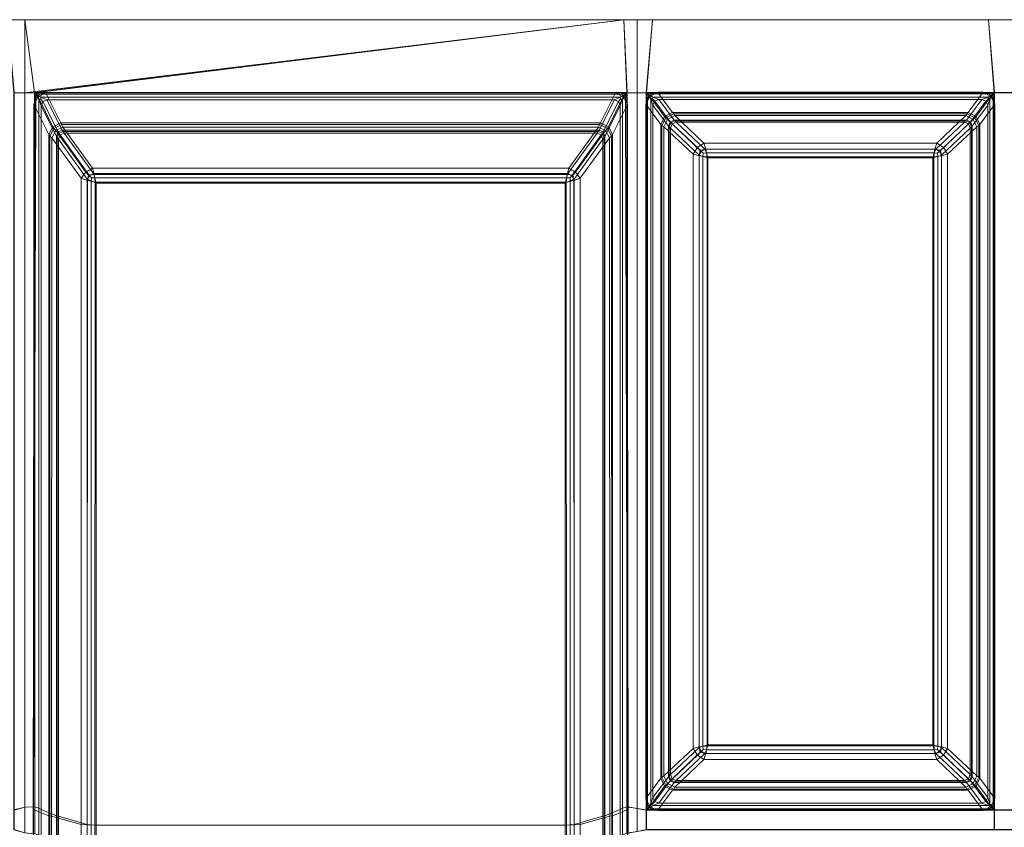
# Model space of a CAD drawing. Extents: x 0 to 940, y -490 to 0.
# Drawn here: x 469 to 718, y -204 to 0 of the extents above; entities that cross this region are included whole.
import ezdxf

# ---------------------------------------------------------------- set-up
doc = ezdxf.new("R2010")
doc.units = 0
doc.header["$LTSCALE"] = 500
doc.header["$MEASUREMENT"] = 0
doc.layers.add('CLASSICO', color=7, linetype='Continuous')

msp = doc.modelspace()

# ---------------------------------------------------------------- linework, layer by layer
at = {"layer": 'CLASSICO', "lineweight": 15}
for points in [[(467.21, -18.54, 2.11), (470.01, -18.53, 2.11), (470.01, -0.04, 2.11), (465.75, -0.04, 2.11)], [(467.3, -18.45, 0.12), (465.75, -0.04, 0.11), (470.01, -0.04, 0.11), (470.01, -18.53, 0.11)], [(465.75, -0.04, 2.11), (470.01, -0.04, 2.11), (470.01, -0.04, 0.11), (465.75, -0.04, 0.11)], [(470.01, -18.53, 2.11), (621.54, -0.04, 2.11), (470.01, -0.04, 2.11), (470.01, -18.53, 2.11)], [(472.51, -18.53, 2.11), (621.54, -0.04, 2.11), (470.01, -18.53, 2.11), (472.51, -18.53, 2.11)], [(470.01, -0.04, 0.11), (472.42, -18.43, 0.12), (470.01, -18.53, 0.11), (470.01, -0.04, 0.11)], [(621.54, -0.04, 0.11), (472.42, -18.43, 0.12), (470.01, -0.04, 0.11), (621.54, -0.04, 0.11)], [(470.01, -0.04, 2.11), (621.54, -0.04, 2.11), (621.54, -0.04, 0.11), (470.01, -0.04, 0.11)], [(472.42, -18.43, 0.12), (621.54, -0.04, 0.11), (622.37, -18.44, 0.12), (472.42, -18.43, 0.12)], [(621.54, -0.04, 2.11), (472.51, -18.53, 2.11), (622.27, -18.53, 2.11), (621.54, -0.04, 2.11)], [(622.27, -18.53, 2.11), (624.91, -18.53, 2.11), (624.91, -0.04, 2.11), (621.54, -0.04, 2.11)], [(622.37, -18.44, 0.12), (621.54, -0.04, 0.11), (624.91, -0.04, 0.11), (624.91, -18.53, 0.11)], [(621.54, -0.04, 2.11), (624.91, -0.04, 2.11), (624.91, -0.04, 0.11), (621.54, -0.04, 0.11)], [(624.91, -18.53, 2.11), (627.3, -18.53, 2.11), (628.76, -0.04, 2.11), (624.91, -0.04, 2.11)], [(624.91, -18.53, 0.11), (624.91, -0.04, 0.11), (628.76, -0.04, 0.11), (627.2, -18.44, 0.12)], [(624.91, -0.04, 2.11), (628.76, -0.04, 2.11), (628.76, -0.04, 0.11), (624.91, -0.04, 0.11)], [(715.31, -18.45, 0.12), (627.2, -18.44, 0.12), (628.76, -0.04, 0.11), (713.76, -0.04, 0.11)], [(715.22, -18.54, 2.11), (713.76, -0.04, 2.11), (628.76, -0.04, 2.11), (627.3, -18.53, 2.11)], [(628.76, -0.04, 2.11), (713.76, -0.04, 2.11), (713.76, -0.04, 0.11), (628.76, -0.04, 0.11)], [(713.76, -0.04, 2.11), (715.22, -18.54, 2.11), (720.38, -18.54, 2.11), (721.84, -0.04, 2.11)], [(713.76, -0.04, 0.11), (721.84, -0.04, 0.11), (720.28, -18.45, 0.12), (715.31, -18.45, 0.12)], [(713.76, -0.04, 2.11), (721.84, -0.04, 2.11), (721.84, -0.04, 0.11), (713.76, -0.04, 0.11)], [(470.01, -18.53, 2.11), (467.21, -18.54, 2.11), (467.21, -199.98, 2.11), (470.01, -199.25, 2.11)], [(470.01, -18.53, 0.11), (470.01, -199.25, 0.11), (467.3, -200.07, 0.12), (467.3, -18.45, 0.12)], [(472.42, -18.43, 0.12), (472.13, -199.22, 0.15), (470.01, -199.25, 0.11), (470.01, -18.53, 0.11)], [(472.51, -18.53, 2.11), (470.01, -18.53, 2.11), (470.01, -199.25, 2.11), (472.51, -199.22, 2.11)], [(472.42, -18.43, 0.12), (472.76, -19.91, -0.12), (472.25, -199.55, 0.2), (472.13, -199.22, 0.15)], [(472.76, -19.91, -0.12), (472.3, -21.5, -0.1), (472.22, -199.88, 0.06), (472.25, -199.55, 0.2)], [(472.3, -21.5, -0.1), (472.76, -19.91, -0.12), (473.23, -19.32, -0.08), (473.37, -19.57, -0.49)], [(477.1, -27.12, -34.51), (476.12, -29.12, -34.33), (472.3, -21.5, -0.1), (473.37, -19.57, -0.49)], [(472.42, -18.43, 0.12), (473.81, -18.86, -0.13), (473.23, -19.32, -0.08), (472.76, -19.91, -0.12)], [(473.81, -18.86, -0.13), (472.42, -18.43, 0.12), (622.37, -18.44, 0.12), (620.96, -18.86, -0.13)], [(472.51, -18.53, 2.11), (473.59, -20.17, 1.68), (474.04, -20.13, 1.56), (474.06, -19.65, 1.69)], [(474.06, -19.65, 1.69), (620.71, -19.65, 1.69), (622.27, -18.53, 2.11), (472.51, -18.53, 2.11)], [(472.51, -18.53, 2.11), (472.51, -199.22, 2.11), (473.59, -199.55, 1.68), (473.59, -20.17, 1.68)], [(475.3, -18.54, -0.22), (473.37, -19.57, -0.49), (473.23, -19.32, -0.08), (473.81, -18.86, -0.13)], [(479.11, -26.15, -34.5), (477.1, -27.12, -34.51), (473.37, -19.57, -0.49), (475.3, -18.54, -0.22)], [(475.3, -18.54, -0.22), (473.81, -18.86, -0.13), (620.96, -18.86, -0.13), (619.46, -18.54, -0.22)], [(475.6, -20.31, 0.68), (474.06, -19.65, 1.69), (474.04, -20.13, 1.56), (474.57, -20.77, 0.56)], [(475.6, -20.31, 0.68), (619.16, -20.31, 0.68), (620.71, -19.65, 1.69), (474.06, -19.65, 1.69)], [(619.46, -18.54, -0.22), (615.66, -26.15, -34.5), (479.11, -26.15, -34.5), (475.3, -18.54, -0.22)], [(619.46, -18.54, -0.22), (621.39, -19.57, -0.49), (617.66, -27.12, -34.51), (615.66, -26.15, -34.5)], [(621.39, -19.57, -0.49), (622.46, -21.5, -0.1), (618.65, -29.12, -34.33), (617.66, -27.12, -34.51)], [(619.16, -20.31, 0.68), (620.19, -20.77, 0.56), (620.72, -20.13, 1.56), (620.71, -19.65, 1.69)], [(619.46, -18.54, -0.22), (620.96, -18.86, -0.13), (621.53, -19.32, -0.08), (621.39, -19.57, -0.49)], [(622.27, -18.53, 2.11), (620.71, -19.65, 1.69), (620.72, -20.13, 1.56), (621.17, -20.17, 1.68)], [(622.37, -18.44, 0.12), (622, -19.91, -0.12), (621.53, -19.32, -0.08), (620.96, -18.86, -0.13)], [(621.17, -20.17, 1.68), (621.17, -199.55, 1.68), (622.28, -199.23, 2.11), (622.27, -18.53, 2.11)], [(622.46, -21.5, -0.1), (621.39, -19.57, -0.49), (621.53, -19.32, -0.08), (622, -19.91, -0.12)], [(622, -19.91, -0.12), (622.37, -18.44, 0.12), (622.65, -199.23, 0.15), (622.5, -199.55, 0.19)], [(622.46, -21.5, -0.1), (622, -19.91, -0.12), (622.5, -199.55, 0.19), (622.54, -199.88, 0.06)], [(624.91, -18.53, 2.11), (622.27, -18.53, 2.11), (622.28, -199.23, 2.11), (624.91, -199.61, 2.11)], [(624.91, -18.53, 0.11), (624.91, -199.61, 0.11), (622.65, -199.23, 0.15), (622.37, -18.44, 0.12)], [(627.2, -18.44, 0.12), (627.2, -200.07, 0.12), (624.91, -199.61, 0.11), (624.91, -18.53, 0.11)], [(627.3, -18.53, 2.11), (624.91, -18.53, 2.11), (624.91, -199.61, 2.11), (627.3, -199.98, 2.11)], [(627.09, -21.39, -0.08), (627.54, -19.86, -0.11), (628, -19.27, -0.06), (628.14, -19.44, -0.43)], [(631.87, -24.53, -34.39), (630.9, -26.55, -34.29), (627.09, -21.39, -0.08), (628.14, -19.44, -0.43)], [(627.54, -19.86, -0.11), (627.09, -21.39, -0.08), (627.09, -197.13, -0.08), (627.54, -198.66, -0.11)], [(627.2, -18.44, 0.12), (628.58, -18.82, -0.12), (628, -19.27, -0.06), (627.54, -19.86, -0.11)], [(628.58, -18.82, -0.12), (627.2, -18.44, 0.12), (715.31, -18.45, 0.12), (713.93, -18.82, -0.12)], [(627.2, -18.44, 0.12), (627.54, -19.86, -0.11), (627.54, -198.66, -0.11), (627.2, -200.07, 0.12)], [(627.3, -18.53, 2.11), (628.38, -20.12, 1.68), (628.83, -20.1, 1.56), (628.84, -19.64, 1.69)], [(628.84, -19.64, 1.69), (713.67, -19.64, 1.69), (715.22, -18.54, 2.11), (627.3, -18.53, 2.11)], [(627.3, -18.53, 2.11), (627.3, -199.98, 2.11), (628.38, -198.4, 1.68), (628.38, -20.12, 1.68)], [(630.09, -18.41, -0.13), (628.14, -19.44, -0.43), (628, -19.27, -0.06), (628.58, -18.82, -0.12)], [(633.89, -23.55, -34.33), (631.87, -24.53, -34.39), (628.14, -19.44, -0.43), (630.09, -18.41, -0.13)], [(630.09, -18.41, -0.13), (628.58, -18.82, -0.12), (713.93, -18.82, -0.12), (712.43, -18.41, -0.13)], [(630.39, -20.22, 0.66), (628.84, -19.64, 1.69), (628.83, -20.1, 1.56), (629.36, -20.67, 0.57)], [(630.39, -20.22, 0.66), (712.13, -20.22, 0.66), (713.67, -19.64, 1.69), (628.84, -19.64, 1.69)], [(712.43, -18.41, -0.13), (708.63, -23.55, -34.33), (633.89, -23.55, -34.33), (630.09, -18.41, -0.13)], [(712.43, -18.41, -0.13), (714.38, -19.44, -0.43), (710.65, -24.53, -34.39), (708.63, -23.55, -34.33)], [(714.38, -19.44, -0.43), (715.43, -21.39, -0.08), (711.62, -26.55, -34.29), (710.65, -24.53, -34.39)], [(712.13, -20.22, 0.66), (713.16, -20.67, 0.57), (713.69, -20.1, 1.56), (713.67, -19.64, 1.69)], [(712.43, -18.41, -0.13), (713.93, -18.82, -0.12), (714.52, -19.27, -0.06), (714.38, -19.44, -0.43)], [(715.22, -18.54, 2.11), (713.67, -19.64, 1.69), (713.69, -20.1, 1.56), (714.14, -20.12, 1.68)], [(715.31, -18.45, 0.12), (714.97, -19.86, -0.11), (714.52, -19.27, -0.06), (713.93, -18.82, -0.12)], [(714.14, -20.12, 1.68), (714.14, -198.4, 1.68), (715.22, -199.98, 2.11), (715.22, -18.54, 2.11)], [(715.43, -21.39, -0.08), (714.38, -19.44, -0.43), (714.52, -19.27, -0.06), (714.97, -19.86, -0.11)], [(714.97, -19.86, -0.11), (715.31, -18.45, 0.12), (715.31, -200.07, 0.12), (714.97, -198.66, -0.11)], [(715.43, -21.39, -0.08), (714.97, -19.86, -0.11), (714.97, -198.66, -0.11), (715.43, -197.13, -0.08)], [(715.22, -18.54, 2.11), (715.22, -199.98, 2.11), (720.38, -199.98, 2.11), (720.38, -18.54, 2.11)], [(715.31, -18.45, 0.12), (720.28, -18.45, 0.12), (720.28, -200.07, 0.12), (715.31, -200.07, 0.12)], [(472.3, -21.5, -0.1), (476.12, -29.12, -34.33), (476.05, -201.44, -34.21), (472.22, -199.88, 0.06)], [(474.13, -21.81, 0.65), (474.57, -20.77, 0.56), (474.04, -20.13, 1.56), (473.59, -20.17, 1.68)], [(473.59, -20.17, 1.68), (473.59, -199.55, 1.68), (474.13, -199.88, 0.65), (474.13, -21.81, 0.65)], [(478.46, -28.45, -33.88), (474.57, -20.77, 0.56), (474.13, -21.81, 0.65), (478.03, -29.51, -33.88)], [(474.13, -21.81, 0.65), (474.13, -199.88, 0.65), (478.03, -201.44, -33.88), (478.03, -29.51, -33.88)], [(479.5, -28.02, -33.88), (475.6, -20.31, 0.68), (474.57, -20.77, 0.56), (478.46, -28.45, -33.88)], [(619.16, -20.31, 0.68), (475.6, -20.31, 0.68), (479.5, -28.02, -33.88), (615.27, -28.02, -33.88)], [(619.16, -20.31, 0.68), (615.27, -28.02, -33.88), (616.3, -28.45, -33.88), (620.19, -20.77, 0.56)], [(620.19, -20.77, 0.56), (616.3, -28.45, -33.88), (616.74, -29.51, -33.88), (620.63, -21.81, 0.65)], [(620.63, -199.88, 0.65), (620.63, -21.81, 0.65), (616.74, -29.51, -33.88), (616.74, -201.44, -33.88)], [(622.54, -199.88, 0.06), (618.71, -201.44, -34.21), (618.65, -29.12, -34.33), (622.46, -21.5, -0.1)], [(620.63, -21.81, 0.65), (621.17, -20.17, 1.68), (620.72, -20.13, 1.56), (620.19, -20.77, 0.56)], [(620.63, -21.81, 0.65), (620.63, -199.88, 0.65), (621.17, -199.55, 1.68), (621.17, -20.17, 1.68)], [(627.09, -21.39, -0.08), (630.9, -26.55, -34.29), (630.9, -191.98, -34.29), (627.09, -197.13, -0.08)], [(628.92, -21.7, 0.65), (629.36, -20.67, 0.57), (628.83, -20.1, 1.56), (628.38, -20.12, 1.68)], [(628.38, -20.12, 1.68), (628.38, -198.4, 1.68), (628.92, -196.82, 0.65), (628.92, -21.7, 0.65)], [(633.24, -25.89, -33.87), (629.36, -20.67, 0.57), (628.92, -21.7, 0.65), (632.81, -26.94, -33.87)], [(628.92, -21.7, 0.65), (628.92, -196.82, 0.65), (632.81, -191.59, -33.87), (632.81, -26.94, -33.87)], [(634.28, -25.46, -33.87), (630.39, -20.22, 0.66), (629.36, -20.67, 0.57), (633.24, -25.89, -33.87)], [(712.13, -20.22, 0.66), (630.39, -20.22, 0.66), (634.28, -25.46, -33.87), (708.24, -25.46, -33.87)], [(712.13, -20.22, 0.66), (708.24, -25.46, -33.87), (709.27, -25.89, -33.87), (713.16, -20.67, 0.57)], [(713.16, -20.67, 0.57), (709.27, -25.89, -33.87), (709.7, -26.94, -33.87), (713.6, -21.7, 0.65)], [(713.6, -196.82, 0.65), (713.6, -21.7, 0.65), (709.7, -26.94, -33.87), (709.7, -191.59, -33.87)], [(715.43, -197.13, -0.08), (711.62, -191.98, -34.29), (711.62, -26.55, -34.29), (715.43, -21.39, -0.08)], [(713.6, -21.7, 0.65), (714.14, -20.12, 1.68), (713.69, -20.1, 1.56), (713.16, -20.67, 0.57)], [(713.6, -21.7, 0.65), (713.6, -196.82, 0.65), (714.14, -198.4, 1.68), (714.14, -20.12, 1.68)], [(631.17, -26.83, -35.42), (630.9, -26.55, -34.29), (631.87, -24.53, -34.39), (632.17, -24.83, -35.54)], [(631.66, -27.14, -36.48), (631.17, -26.83, -35.42), (632.17, -24.83, -35.54), (632.6, -25.27, -36.59)], [(632.17, -24.83, -35.54), (631.87, -24.53, -34.39), (633.89, -23.55, -34.33), (634.18, -23.84, -35.43)], [(632.6, -25.27, -36.59), (632.17, -24.83, -35.54), (634.18, -23.84, -35.43), (634.47, -24.3, -36.47)], [(632.6, -25.27, -36.59), (634.47, -24.3, -36.47), (641.82, -31.27, -48.87), (640.14, -32.37, -49.25)], [(634.18, -23.84, -35.43), (633.89, -23.55, -34.33), (708.63, -23.55, -34.33), (708.34, -23.84, -35.43)], [(634.47, -24.3, -36.47), (634.18, -23.84, -35.43), (708.34, -23.84, -35.43), (708.04, -24.3, -36.47)], [(708.04, -24.3, -36.47), (700.69, -31.27, -48.87), (641.82, -31.27, -48.87), (634.47, -24.3, -36.47)], [(702.38, -32.37, -49.25), (700.69, -31.27, -48.87), (708.04, -24.3, -36.47), (709.91, -25.27, -36.59)], [(708.04, -24.3, -36.47), (708.34, -23.84, -35.43), (710.35, -24.83, -35.54), (709.91, -25.27, -36.59)], [(708.34, -23.84, -35.43), (708.63, -23.55, -34.33), (710.65, -24.53, -34.39), (710.35, -24.83, -35.54)], [(709.91, -25.27, -36.59), (710.35, -24.83, -35.54), (711.34, -26.83, -35.42), (710.86, -27.14, -36.48)], [(710.35, -24.83, -35.54), (710.65, -24.53, -34.39), (711.62, -26.55, -34.29), (711.34, -26.83, -35.42)], [(476.38, -29.52, -35.42), (476.12, -29.12, -34.33), (477.1, -27.12, -34.51), (477.38, -27.54, -35.64)], [(477.38, -27.54, -35.64), (477.1, -27.12, -34.51), (479.11, -26.15, -34.5), (479.38, -26.57, -35.61)], [(477.83, -28.1, -36.65), (477.38, -27.54, -35.64), (479.38, -26.57, -35.61), (479.67, -27.2, -36.62)], [(477.83, -28.1, -36.65), (479.67, -27.2, -36.62), (487.15, -37.61, -49.24), (485.46, -38.64, -49.45)], [(479.38, -26.57, -35.61), (479.11, -26.15, -34.5), (615.66, -26.15, -34.5), (615.39, -26.57, -35.61)], [(479.67, -27.2, -36.62), (479.38, -26.57, -35.61), (615.39, -26.57, -35.61), (615.1, -27.2, -36.62)], [(615.1, -27.2, -36.62), (607.61, -37.61, -49.24), (487.15, -37.61, -49.24), (479.67, -27.2, -36.62)], [(615.1, -27.2, -36.62), (616.94, -28.1, -36.65), (609.3, -38.64, -49.45), (607.61, -37.61, -49.24)], [(615.1, -27.2, -36.62), (615.39, -26.57, -35.61), (617.38, -27.54, -35.64), (616.94, -28.1, -36.65)], [(615.39, -26.57, -35.61), (615.66, -26.15, -34.5), (617.66, -27.12, -34.51), (617.38, -27.54, -35.64)], [(617.38, -27.54, -35.64), (617.66, -27.12, -34.51), (618.65, -29.12, -34.33), (618.39, -29.52, -35.42)], [(631.17, -191.69, -35.42), (630.9, -191.98, -34.29), (630.9, -26.55, -34.29), (631.17, -26.83, -35.42)], [(631.66, -191.38, -36.48), (631.17, -191.69, -35.42), (631.17, -26.83, -35.42), (631.66, -27.14, -36.48)], [(631.66, -27.14, -36.48), (632.6, -25.27, -36.59), (640.14, -32.37, -49.25), (639.07, -34.08, -48.92)], [(631.66, -27.14, -36.48), (639.07, -34.08, -48.92), (639.07, -184.44, -48.92), (631.66, -191.38, -36.48)], [(633, -27.19, -34.7), (633.45, -26.11, -34.7), (633.24, -25.89, -33.87), (632.81, -26.94, -33.87)], [(633, -191.33, -34.7), (633, -27.19, -34.7), (632.81, -26.94, -33.87), (632.81, -191.59, -33.87)], [(633.34, -27.48, -35.46), (633.77, -26.43, -35.46), (633.45, -26.11, -34.7), (633, -27.19, -34.7)], [(633.34, -191.05, -35.46), (633.34, -27.48, -35.46), (633, -27.19, -34.7), (633, -191.33, -34.7)], [(633.45, -26.11, -34.7), (634.53, -25.67, -34.7), (634.28, -25.46, -33.87), (633.24, -25.89, -33.87)], [(633.34, -27.48, -35.46), (640.6, -34.31, -47.65), (641.15, -33.38, -47.85), (633.77, -26.43, -35.46)], [(633.77, -26.43, -35.46), (634.81, -26, -35.46), (634.53, -25.67, -34.7), (633.45, -26.11, -34.7)], [(633.77, -26.43, -35.46), (641.15, -33.38, -47.85), (642.06, -32.82, -47.63), (634.81, -26, -35.46)], [(634.53, -25.67, -34.7), (707.98, -25.67, -34.7), (708.24, -25.46, -33.87), (634.28, -25.46, -33.87)], [(634.81, -26, -35.46), (707.7, -26, -35.46), (707.98, -25.67, -34.7), (634.53, -25.67, -34.7)], [(707.7, -26, -35.46), (634.81, -26, -35.46), (642.06, -32.82, -47.63), (700.46, -32.82, -47.63)], [(701.37, -33.38, -47.85), (708.74, -26.43, -35.46), (707.7, -26, -35.46), (700.46, -32.82, -47.63)], [(701.92, -34.31, -47.65), (709.17, -27.48, -35.46), (708.74, -26.43, -35.46), (701.37, -33.38, -47.85)], [(703.45, -34.08, -48.92), (702.38, -32.37, -49.25), (709.91, -25.27, -36.59), (710.86, -27.14, -36.48)], [(710.86, -191.38, -36.48), (703.45, -184.44, -48.92), (703.45, -34.08, -48.92), (710.86, -27.14, -36.48)], [(707.7, -26, -35.46), (708.74, -26.43, -35.46), (709.06, -26.11, -34.7), (707.98, -25.67, -34.7)], [(707.98, -25.67, -34.7), (709.06, -26.11, -34.7), (709.27, -25.89, -33.87), (708.24, -25.46, -33.87)], [(708.74, -26.43, -35.46), (709.17, -27.48, -35.46), (709.51, -27.19, -34.7), (709.06, -26.11, -34.7)], [(709.06, -26.11, -34.7), (709.51, -27.19, -34.7), (709.7, -26.94, -33.87), (709.27, -25.89, -33.87)], [(709.17, -27.48, -35.46), (709.17, -191.05, -35.46), (709.51, -191.33, -34.7), (709.51, -27.19, -34.7)], [(709.51, -27.19, -34.7), (709.51, -191.33, -34.7), (709.7, -191.59, -33.87), (709.7, -26.94, -33.87)], [(710.86, -27.14, -36.48), (711.34, -26.83, -35.42), (711.34, -191.69, -35.42), (710.86, -191.38, -36.48)], [(711.34, -26.83, -35.42), (711.62, -26.55, -34.29), (711.62, -191.98, -34.29), (711.34, -191.69, -35.42)], [(476.3, -201.51, -35.29), (476.05, -201.44, -34.21), (476.12, -29.12, -34.33), (476.38, -29.52, -35.42)], [(476.73, -201.58, -36.29), (476.3, -201.51, -35.29), (476.38, -29.52, -35.42), (476.84, -29.91, -36.44)], [(476.84, -29.91, -36.44), (476.38, -29.52, -35.42), (477.38, -27.54, -35.64), (477.83, -28.1, -36.65)], [(476.84, -29.91, -36.44), (477.83, -28.1, -36.65), (485.46, -38.64, -49.45), (484.3, -40.14, -48.94)], [(478.2, -29.86, -34.68), (478.64, -28.76, -34.68), (478.46, -28.45, -33.88), (478.03, -29.51, -33.88)], [(478.2, -201.51, -34.68), (478.2, -29.86, -34.68), (478.03, -29.51, -33.88), (478.03, -201.44, -33.88)], [(478.51, -30.23, -35.38), (478.94, -29.17, -35.38), (478.64, -28.76, -34.68), (478.2, -29.86, -34.68)], [(478.51, -201.58, -35.38), (478.51, -30.23, -35.38), (478.2, -29.86, -34.68), (478.2, -201.51, -34.68)], [(478.64, -28.76, -34.68), (479.72, -28.3, -34.68), (479.5, -28.02, -33.88), (478.46, -28.45, -33.88)], [(478.51, -30.23, -35.38), (485.81, -40.35, -47.65), (486.41, -39.53, -47.93), (478.94, -29.17, -35.38)], [(478.94, -29.17, -35.38), (479.98, -28.74, -35.38), (479.72, -28.3, -34.68), (478.64, -28.76, -34.68)], [(478.94, -29.17, -35.38), (486.41, -39.53, -47.93), (487.36, -38.96, -47.78), (479.98, -28.74, -35.38)], [(479.72, -28.3, -34.68), (615.04, -28.3, -34.68), (615.27, -28.02, -33.88), (479.5, -28.02, -33.88)], [(479.98, -28.74, -35.38), (614.79, -28.74, -35.38), (615.04, -28.3, -34.68), (479.72, -28.3, -34.68)], [(614.79, -28.74, -35.38), (479.98, -28.74, -35.38), (487.36, -38.96, -47.78), (607.41, -38.96, -47.78)], [(614.79, -28.74, -35.38), (607.41, -38.96, -47.78), (608.35, -39.53, -47.93), (615.83, -29.17, -35.38)], [(615.83, -29.17, -35.38), (608.35, -39.53, -47.93), (608.95, -40.35, -47.65), (616.26, -30.23, -35.38)], [(616.94, -28.1, -36.65), (617.92, -29.91, -36.44), (610.47, -40.14, -48.94), (609.3, -38.64, -49.45)], [(614.79, -28.74, -35.38), (615.83, -29.17, -35.38), (616.12, -28.76, -34.68), (615.04, -28.3, -34.68)], [(615.04, -28.3, -34.68), (616.12, -28.76, -34.68), (616.3, -28.45, -33.88), (615.27, -28.02, -33.88)], [(615.83, -29.17, -35.38), (616.26, -30.23, -35.38), (616.56, -29.86, -34.68), (616.12, -28.76, -34.68)], [(616.12, -28.76, -34.68), (616.56, -29.86, -34.68), (616.74, -29.51, -33.88), (616.3, -28.45, -33.88)], [(616.26, -30.23, -35.38), (616.26, -201.58, -35.38), (616.56, -201.51, -34.68), (616.56, -29.86, -34.68)], [(616.56, -29.86, -34.68), (616.56, -201.51, -34.68), (616.74, -201.44, -33.88), (616.74, -29.51, -33.88)], [(616.94, -28.1, -36.65), (617.38, -27.54, -35.64), (618.39, -29.52, -35.42), (617.92, -29.91, -36.44)], [(617.92, -29.91, -36.44), (618.39, -29.52, -35.42), (618.47, -201.51, -35.29), (618.04, -201.58, -36.29)], [(618.39, -29.52, -35.42), (618.65, -29.12, -34.33), (618.71, -201.44, -34.21), (618.47, -201.51, -35.29)], [(633.34, -27.48, -35.46), (633.34, -191.05, -35.46), (640.6, -184.22, -47.65), (640.6, -34.31, -47.65)], [(709.17, -191.05, -35.46), (709.17, -27.48, -35.46), (701.92, -34.31, -47.65), (701.92, -184.22, -47.65)], [(476.84, -29.91, -36.44), (484.3, -40.14, -48.94), (484.25, -203.63, -48.9), (476.73, -201.58, -36.29)], [(478.51, -30.23, -35.38), (478.51, -201.58, -35.38), (485.81, -203.63, -47.65), (485.81, -40.35, -47.65)], [(616.26, -201.58, -35.38), (616.26, -30.23, -35.38), (608.95, -40.35, -47.65), (608.95, -203.63, -47.65)], [(618.04, -201.58, -36.29), (610.51, -203.63, -48.9), (610.47, -40.14, -48.94), (617.92, -29.91, -36.44)], [(639.07, -34.08, -48.92), (640.14, -32.37, -49.25), (640.85, -33.05, -50.17), (640.62, -34.48, -50.3)], [(641.82, -31.27, -48.87), (642.25, -32.8, -50.28), (640.85, -33.05, -50.17), (640.14, -32.37, -49.25)], [(642.25, -32.8, -50.28), (641.82, -31.27, -48.87), (700.69, -31.27, -48.87), (700.26, -32.8, -50.28)], [(700.69, -31.27, -48.87), (702.38, -32.37, -49.25), (701.67, -33.05, -50.17), (700.26, -32.8, -50.28)], [(703.45, -34.08, -48.92), (701.9, -34.48, -50.3), (701.67, -33.05, -50.17), (702.38, -32.37, -49.25)], [(639.07, -34.08, -48.92), (640.62, -34.48, -50.3), (640.62, -184.05, -50.3), (639.07, -184.44, -48.92)], [(640.6, -34.31, -47.65), (641.56, -34.65, -48.54), (641.6, -33.81, -48.48), (641.15, -33.38, -47.85)], [(640.6, -34.31, -47.65), (640.6, -184.22, -47.65), (641.56, -183.87, -48.54), (641.56, -34.65, -48.54)], [(642.59, -34.77, -50.88), (640.62, -34.48, -50.3), (640.85, -33.05, -50.17), (642.25, -32.8, -50.28)], [(640.62, -34.48, -50.3), (642.59, -34.77, -50.88), (642.59, -183.75, -50.88), (640.62, -184.05, -50.3)], [(642.06, -32.82, -47.63), (641.15, -33.38, -47.85), (641.6, -33.81, -48.48), (642.43, -33.76, -48.53)], [(642.81, -35, -48.91), (642.43, -33.76, -48.53), (641.6, -33.81, -48.48), (641.56, -34.65, -48.54)], [(641.56, -34.65, -48.54), (641.56, -183.87, -48.54), (642.81, -183.52, -48.91), (642.81, -35, -48.91)], [(642.43, -33.76, -48.53), (700.09, -33.76, -48.53), (700.46, -32.82, -47.63), (642.06, -32.82, -47.63)], [(642.59, -34.77, -50.88), (642.25, -32.8, -50.28), (700.26, -32.8, -50.28), (699.93, -34.77, -50.88)], [(642.81, -35, -48.91), (699.71, -35, -48.91), (700.09, -33.76, -48.53), (642.43, -33.76, -48.53)], [(699.93, -34.77, -50.88), (699.93, -183.75, -50.88), (642.59, -183.75, -50.88), (642.59, -34.77, -50.88)], [(699.71, -35, -48.91), (700.96, -34.65, -48.54), (700.91, -33.81, -48.48), (700.09, -33.76, -48.53)], [(699.71, -35, -48.91), (699.71, -183.52, -48.91), (700.96, -183.87, -48.54), (700.96, -34.65, -48.54)], [(699.93, -34.77, -50.88), (700.26, -32.8, -50.28), (701.67, -33.05, -50.17), (701.9, -34.48, -50.3)], [(699.93, -34.77, -50.88), (701.9, -34.48, -50.3), (701.9, -184.05, -50.3), (699.93, -183.75, -50.88)], [(700.46, -32.82, -47.63), (700.09, -33.76, -48.53), (700.91, -33.81, -48.48), (701.37, -33.38, -47.85)], [(701.92, -34.31, -47.65), (701.37, -33.38, -47.85), (700.91, -33.81, -48.48), (700.96, -34.65, -48.54)], [(700.96, -34.65, -48.54), (700.96, -183.87, -48.54), (701.92, -184.22, -47.65), (701.92, -34.31, -47.65)], [(701.9, -34.48, -50.3), (703.45, -34.08, -48.92), (703.45, -184.44, -48.92), (701.9, -184.05, -50.3)], [(699.71, -35, -48.91), (642.81, -35, -48.91), (642.81, -183.52, -48.91), (699.71, -183.52, -48.91)], [(484.3, -40.14, -48.94), (485.46, -38.64, -49.45), (486.11, -39.41, -50.26), (485.84, -40.7, -50.3)], [(487.15, -37.61, -49.24), (487.52, -39.25, -50.4), (486.11, -39.41, -50.26), (485.46, -38.64, -49.45)], [(485.81, -40.35, -47.65), (486.77, -40.85, -48.54), (486.84, -40.07, -48.51), (486.41, -39.53, -47.93)], [(487.79, -41.17, -50.89), (485.84, -40.7, -50.3), (486.11, -39.41, -50.26), (487.52, -39.25, -50.4)], [(487.36, -38.96, -47.78), (486.41, -39.53, -47.93), (486.84, -40.07, -48.51), (487.69, -40.05, -48.58)], [(487.52, -39.25, -50.4), (487.15, -37.61, -49.24), (607.61, -37.61, -49.24), (607.24, -39.25, -50.4)], [(487.69, -40.05, -48.58), (607.07, -40.05, -48.58), (607.41, -38.96, -47.78), (487.36, -38.96, -47.78)], [(487.79, -41.17, -50.89), (487.52, -39.25, -50.4), (607.24, -39.25, -50.4), (606.97, -41.17, -50.89)], [(606.97, -41.17, -50.89), (607.24, -39.25, -50.4), (608.66, -39.41, -50.26), (608.92, -40.7, -50.3)], [(607.41, -38.96, -47.78), (607.07, -40.05, -48.58), (607.93, -40.07, -48.51), (608.35, -39.53, -47.93)], [(607.61, -37.61, -49.24), (609.3, -38.64, -49.45), (608.66, -39.41, -50.26), (607.24, -39.25, -50.4)], [(608.95, -40.35, -47.65), (608.35, -39.53, -47.93), (607.93, -40.07, -48.51), (607.99, -40.85, -48.54)], [(610.47, -40.14, -48.94), (608.92, -40.7, -50.3), (608.66, -39.41, -50.26), (609.3, -38.64, -49.45)], [(484.3, -40.14, -48.94), (485.84, -40.7, -50.3), (485.78, -203.73, -50.28), (484.25, -203.63, -48.9)], [(485.84, -40.7, -50.3), (487.79, -41.17, -50.89), (487.74, -203.83, -50.89), (485.78, -203.73, -50.28)], [(485.81, -40.35, -47.65), (485.81, -203.63, -47.65), (486.77, -203.73, -48.54), (486.77, -40.85, -48.54)], [(488.02, -41.36, -48.91), (487.69, -40.05, -48.58), (486.84, -40.07, -48.51), (486.77, -40.85, -48.54)], [(486.77, -40.85, -48.54), (486.77, -203.73, -48.54), (488.02, -203.83, -48.91), (488.02, -41.36, -48.91)], [(488.02, -41.36, -48.91), (606.74, -41.36, -48.91), (607.07, -40.05, -48.58), (487.69, -40.05, -48.58)], [(606.97, -41.17, -50.89), (607.03, -203.83, -50.89), (487.74, -203.83, -50.89), (487.79, -41.17, -50.89)], [(606.74, -41.36, -48.91), (488.02, -41.36, -48.91), (488.02, -203.83, -48.91), (606.74, -203.83, -48.91)], [(606.74, -41.36, -48.91), (607.99, -40.85, -48.54), (607.93, -40.07, -48.51), (607.07, -40.05, -48.58)], [(606.74, -41.36, -48.91), (606.74, -203.83, -48.91), (607.99, -203.73, -48.54), (607.99, -40.85, -48.54)], [(606.97, -41.17, -50.89), (608.92, -40.7, -50.3), (608.98, -203.73, -50.28), (607.03, -203.83, -50.89)], [(607.99, -40.85, -48.54), (607.99, -203.73, -48.54), (608.95, -203.63, -47.65), (608.95, -40.35, -47.65)], [(608.92, -40.7, -50.3), (610.47, -40.14, -48.94), (610.51, -203.63, -48.9), (608.98, -203.73, -50.28)], [(640.6, -184.22, -47.65), (633.34, -191.05, -35.46), (633.77, -192.09, -35.46), (641.15, -185.15, -47.85)], [(639.07, -184.44, -48.92), (640.62, -184.05, -50.3), (640.85, -185.48, -50.17), (640.14, -186.16, -49.25)], [(640.6, -184.22, -47.65), (641.15, -185.15, -47.85), (641.6, -184.71, -48.48), (641.56, -183.87, -48.54)], [(642.59, -183.75, -50.88), (642.25, -185.72, -50.28), (640.85, -185.48, -50.17), (640.62, -184.05, -50.3)], [(642.81, -183.52, -48.91), (641.56, -183.87, -48.54), (641.6, -184.71, -48.48), (642.43, -184.77, -48.53)], [(699.93, -183.75, -50.88), (700.26, -185.72, -50.28), (642.25, -185.72, -50.28), (642.59, -183.75, -50.88)], [(699.71, -183.52, -48.91), (642.81, -183.52, -48.91), (642.43, -184.77, -48.53), (700.09, -184.77, -48.53)], [(699.71, -183.52, -48.91), (700.09, -184.77, -48.53), (700.91, -184.71, -48.48), (700.96, -183.87, -48.54)], [(699.93, -183.75, -50.88), (701.9, -184.05, -50.3), (701.67, -185.48, -50.17), (700.26, -185.72, -50.28)], [(701.92, -184.22, -47.65), (700.96, -183.87, -48.54), (700.91, -184.71, -48.48), (701.37, -185.15, -47.85)], [(709.17, -191.05, -35.46), (701.92, -184.22, -47.65), (701.37, -185.15, -47.85), (708.74, -192.09, -35.46)], [(703.45, -184.44, -48.92), (702.38, -186.16, -49.25), (701.67, -185.48, -50.17), (701.9, -184.05, -50.3)], [(639.07, -184.44, -48.92), (640.14, -186.16, -49.25), (632.6, -193.26, -36.59), (631.66, -191.38, -36.48)], [(640.14, -186.16, -49.25), (641.82, -187.26, -48.87), (634.47, -194.22, -36.47), (632.6, -193.26, -36.59)], [(641.15, -185.15, -47.85), (633.77, -192.09, -35.46), (634.81, -192.52, -35.46), (642.06, -185.7, -47.63)], [(634.81, -192.52, -35.46), (707.7, -192.52, -35.46), (700.46, -185.7, -47.63), (642.06, -185.7, -47.63)], [(641.82, -187.26, -48.87), (640.14, -186.16, -49.25), (640.85, -185.48, -50.17), (642.25, -185.72, -50.28)], [(642.06, -185.7, -47.63), (642.43, -184.77, -48.53), (641.6, -184.71, -48.48), (641.15, -185.15, -47.85)], [(700.26, -185.72, -50.28), (700.69, -187.26, -48.87), (641.82, -187.26, -48.87), (642.25, -185.72, -50.28)], [(700.09, -184.77, -48.53), (642.43, -184.77, -48.53), (642.06, -185.7, -47.63), (700.46, -185.7, -47.63)], [(700.46, -185.7, -47.63), (701.37, -185.15, -47.85), (700.91, -184.71, -48.48), (700.09, -184.77, -48.53)], [(700.69, -187.26, -48.87), (700.26, -185.72, -50.28), (701.67, -185.48, -50.17), (702.38, -186.16, -49.25)], [(708.74, -192.09, -35.46), (701.37, -185.15, -47.85), (700.46, -185.7, -47.63), (707.7, -192.52, -35.46)], [(709.91, -193.26, -36.59), (708.04, -194.22, -36.47), (700.69, -187.26, -48.87), (702.38, -186.16, -49.25)], [(710.86, -191.38, -36.48), (709.91, -193.26, -36.59), (702.38, -186.16, -49.25), (703.45, -184.44, -48.92)], [(634.47, -194.22, -36.47), (641.82, -187.26, -48.87), (700.69, -187.26, -48.87), (708.04, -194.22, -36.47)], [(629.36, -197.85, 0.57), (633.24, -192.63, -33.87), (632.81, -191.59, -33.87), (628.92, -196.82, 0.65)], [(632.17, -193.7, -35.54), (631.87, -193.99, -34.39), (630.9, -191.98, -34.29), (631.17, -191.69, -35.42)], [(632.6, -193.26, -36.59), (632.17, -193.7, -35.54), (631.17, -191.69, -35.42), (631.66, -191.38, -36.48)], [(633.45, -192.42, -34.7), (633, -191.33, -34.7), (632.81, -191.59, -33.87), (633.24, -192.63, -33.87)], [(633.77, -192.09, -35.46), (633.34, -191.05, -35.46), (633, -191.33, -34.7), (633.45, -192.42, -34.7)], [(709.17, -191.05, -35.46), (708.74, -192.09, -35.46), (709.06, -192.42, -34.7), (709.51, -191.33, -34.7)], [(709.51, -191.33, -34.7), (709.06, -192.42, -34.7), (709.27, -192.63, -33.87), (709.7, -191.59, -33.87)], [(709.27, -192.63, -33.87), (713.16, -197.85, 0.57), (713.6, -196.82, 0.65), (709.7, -191.59, -33.87)], [(710.86, -191.38, -36.48), (711.34, -191.69, -35.42), (710.35, -193.7, -35.54), (709.91, -193.26, -36.59)], [(711.34, -191.69, -35.42), (711.62, -191.98, -34.29), (710.65, -193.99, -34.39), (710.35, -193.7, -35.54)], [(628.14, -199.08, -0.43), (627.09, -197.13, -0.08), (630.9, -191.98, -34.29), (631.87, -193.99, -34.39)], [(630.09, -200.11, -0.13), (628.14, -199.08, -0.43), (631.87, -193.99, -34.39), (633.89, -194.97, -34.33)], [(630.39, -198.3, 0.66), (634.28, -193.06, -33.87), (633.24, -192.63, -33.87), (629.36, -197.85, 0.57)], [(630.39, -198.3, 0.66), (712.13, -198.3, 0.66), (708.24, -193.06, -33.87), (634.28, -193.06, -33.87)], [(634.18, -194.69, -35.43), (633.89, -194.97, -34.33), (631.87, -193.99, -34.39), (632.17, -193.7, -35.54)], [(634.47, -194.22, -36.47), (634.18, -194.69, -35.43), (632.17, -193.7, -35.54), (632.6, -193.26, -36.59)], [(634.53, -192.86, -34.7), (633.45, -192.42, -34.7), (633.24, -192.63, -33.87), (634.28, -193.06, -33.87)], [(634.81, -192.52, -35.46), (633.77, -192.09, -35.46), (633.45, -192.42, -34.7), (634.53, -192.86, -34.7)], [(708.04, -194.22, -36.47), (708.34, -194.69, -35.43), (634.18, -194.69, -35.43), (634.47, -194.22, -36.47)], [(707.98, -192.86, -34.7), (634.53, -192.86, -34.7), (634.28, -193.06, -33.87), (708.24, -193.06, -33.87)], [(707.7, -192.52, -35.46), (634.81, -192.52, -35.46), (634.53, -192.86, -34.7), (707.98, -192.86, -34.7)], [(708.74, -192.09, -35.46), (707.7, -192.52, -35.46), (707.98, -192.86, -34.7), (709.06, -192.42, -34.7)], [(709.06, -192.42, -34.7), (707.98, -192.86, -34.7), (708.24, -193.06, -33.87), (709.27, -192.63, -33.87)], [(709.91, -193.26, -36.59), (710.35, -193.7, -35.54), (708.34, -194.69, -35.43), (708.04, -194.22, -36.47)], [(708.24, -193.06, -33.87), (712.13, -198.3, 0.66), (713.16, -197.85, 0.57), (709.27, -192.63, -33.87)], [(710.35, -193.7, -35.54), (710.65, -193.99, -34.39), (708.63, -194.97, -34.33), (708.34, -194.69, -35.43)], [(708.63, -194.97, -34.33), (710.65, -193.99, -34.39), (714.38, -199.08, -0.43), (712.43, -200.11, -0.13)], [(710.65, -193.99, -34.39), (711.62, -191.98, -34.29), (715.43, -197.13, -0.08), (714.38, -199.08, -0.43)], [(630.09, -200.11, -0.13), (633.89, -194.97, -34.33), (708.63, -194.97, -34.33), (712.43, -200.11, -0.13)], [(708.34, -194.69, -35.43), (708.63, -194.97, -34.33), (633.89, -194.97, -34.33), (634.18, -194.69, -35.43)], [(467.21, -205.03, 2.11), (470.01, -205.76, 2.11), (470.01, -199.25, 2.11), (467.21, -199.98, 2.11)], [(467.3, -204.93, 0.12), (467.3, -200.07, 0.12), (470.01, -199.25, 0.11), (470.01, -205.76, 0.11)], [(472.51, -199.22, 2.11), (470.01, -199.25, 2.11), (470.01, -205.76, 2.11), (472.51, -206.01, 2.11)], [(472.13, -199.22, 0.15), (472.13, -206.01, 0.15), (470.01, -205.76, 0.11), (470.01, -199.25, 0.11)], [(472.13, -199.22, 0.15), (472.25, -199.55, 0.2), (472.25, -206.3, 0.2), (472.13, -206.01, 0.15)], [(472.51, -199.22, 2.11), (472.51, -206.01, 2.11), (473.59, -206.3, 1.68), (473.59, -199.55, 1.68)], [(621.17, -199.55, 1.68), (621.17, -206.3, 1.68), (622.28, -205.89, 2.11), (622.28, -199.23, 2.11)], [(622.28, -205.89, 2.11), (624.91, -205.46, 2.11), (624.91, -199.61, 2.11), (622.28, -199.23, 2.11)], [(622.5, -199.55, 0.19), (622.65, -199.23, 0.15), (622.65, -205.89, 0.15), (622.5, -206.3, 0.19)], [(622.65, -205.89, 0.15), (622.65, -199.23, 0.15), (624.91, -199.61, 0.11), (624.91, -205.46, 0.11)], [(627.09, -197.13, -0.08), (628.14, -199.08, -0.43), (628, -199.25, -0.06), (627.54, -198.66, -0.11)], [(627.2, -200.07, 0.12), (627.54, -198.66, -0.11), (628, -199.25, -0.06), (628.58, -199.7, -0.12)], [(627.3, -199.98, 2.11), (628.84, -198.88, 1.69), (628.83, -198.42, 1.56), (628.38, -198.4, 1.68)], [(713.67, -198.88, 1.69), (628.84, -198.88, 1.69), (627.3, -199.98, 2.11), (715.22, -199.98, 2.11)], [(630.09, -200.11, -0.13), (628.58, -199.7, -0.12), (628, -199.25, -0.06), (628.14, -199.08, -0.43)], [(628.92, -196.82, 0.65), (628.38, -198.4, 1.68), (628.83, -198.42, 1.56), (629.36, -197.85, 0.57)], [(630.39, -198.3, 0.66), (629.36, -197.85, 0.57), (628.83, -198.42, 1.56), (628.84, -198.88, 1.69)], [(712.13, -198.3, 0.66), (630.39, -198.3, 0.66), (628.84, -198.88, 1.69), (713.67, -198.88, 1.69)], [(712.13, -198.3, 0.66), (713.67, -198.88, 1.69), (713.69, -198.42, 1.56), (713.16, -197.85, 0.57)], [(712.43, -200.11, -0.13), (714.38, -199.08, -0.43), (714.52, -199.25, -0.06), (713.93, -199.7, -0.12)], [(713.6, -196.82, 0.65), (713.16, -197.85, 0.57), (713.69, -198.42, 1.56), (714.14, -198.4, 1.68)], [(715.22, -199.98, 2.11), (714.14, -198.4, 1.68), (713.69, -198.42, 1.56), (713.67, -198.88, 1.69)], [(715.31, -200.07, 0.12), (713.93, -199.7, -0.12), (714.52, -199.25, -0.06), (714.97, -198.66, -0.11)], [(715.43, -197.13, -0.08), (714.97, -198.66, -0.11), (714.52, -199.25, -0.06), (714.38, -199.08, -0.43)], [(472.25, -199.55, 0.2), (472.22, -199.88, 0.06), (472.22, -206.58, 0.06), (472.25, -206.3, 0.2)], [(472.22, -199.88, 0.06), (476.05, -201.44, -34.21), (476.05, -207.91, -34.21), (472.22, -206.58, 0.06)], [(473.59, -199.55, 1.68), (473.59, -206.3, 1.68), (474.13, -206.58, 0.65), (474.13, -199.88, 0.65)], [(474.13, -199.88, 0.65), (474.13, -206.58, 0.65), (478.03, -207.91, -33.88), (478.03, -201.44, -33.88)], [(476.3, -207.97, -35.29), (476.05, -207.91, -34.21), (476.05, -201.44, -34.21), (476.3, -201.51, -35.29)], [(476.73, -208.03, -36.29), (476.3, -207.97, -35.29), (476.3, -201.51, -35.29), (476.73, -201.58, -36.29)], [(476.73, -201.58, -36.29), (484.25, -203.63, -48.9), (484.25, -209.77, -48.9), (476.73, -208.03, -36.29)], [(478.2, -207.97, -34.68), (478.2, -201.51, -34.68), (478.03, -201.44, -33.88), (478.03, -207.91, -33.88)], [(478.51, -208.03, -35.38), (478.51, -201.58, -35.38), (478.2, -201.51, -34.68), (478.2, -207.97, -34.68)], [(478.51, -201.58, -35.38), (478.51, -208.03, -35.38), (485.81, -209.77, -47.65), (485.81, -203.63, -47.65)], [(616.26, -208.03, -35.38), (616.26, -201.58, -35.38), (608.95, -203.63, -47.65), (608.95, -209.77, -47.65)], [(618.04, -208.03, -36.29), (610.51, -209.77, -48.9), (610.51, -203.63, -48.9), (618.04, -201.58, -36.29)], [(616.26, -201.58, -35.38), (616.26, -208.03, -35.38), (616.56, -207.97, -34.68), (616.56, -201.51, -34.68)], [(616.56, -201.51, -34.68), (616.56, -207.97, -34.68), (616.74, -207.91, -33.88), (616.74, -201.44, -33.88)], [(620.63, -206.58, 0.65), (620.63, -199.88, 0.65), (616.74, -201.44, -33.88), (616.74, -207.91, -33.88)], [(618.04, -201.58, -36.29), (618.47, -201.51, -35.29), (618.47, -207.97, -35.29), (618.04, -208.03, -36.29)], [(618.47, -201.51, -35.29), (618.71, -201.44, -34.21), (618.71, -207.91, -34.21), (618.47, -207.97, -35.29)], [(622.54, -206.58, 0.06), (618.71, -207.91, -34.21), (618.71, -201.44, -34.21), (622.54, -199.88, 0.06)], [(620.63, -199.88, 0.65), (620.63, -206.58, 0.65), (621.17, -206.3, 1.68), (621.17, -199.55, 1.68)], [(622.54, -199.88, 0.06), (622.5, -199.55, 0.19), (622.5, -206.3, 0.19), (622.54, -206.58, 0.06)], [(624.91, -205.46, 2.11), (627.3, -205.03, 2.11), (627.3, -199.98, 2.11), (624.91, -199.61, 2.11)], [(624.91, -205.46, 0.11), (624.91, -199.61, 0.11), (627.2, -200.07, 0.12), (627.2, -204.93, 0.12)], [(713.93, -199.7, -0.12), (715.31, -200.07, 0.12), (627.2, -200.07, 0.12), (628.58, -199.7, -0.12)], [(627.2, -204.93, 0.12), (627.2, -200.07, 0.12), (715.31, -200.07, 0.12), (715.31, -204.93, 0.12)], [(627.3, -205.03, 2.11), (715.22, -205.03, 2.11), (715.22, -199.98, 2.11), (627.3, -199.98, 2.11)], [(712.43, -200.11, -0.13), (713.93, -199.7, -0.12), (628.58, -199.7, -0.12), (630.09, -200.11, -0.13)], [(715.22, -205.03, 2.11), (720.38, -205.03, 2.11), (720.38, -199.98, 2.11), (715.22, -199.98, 2.11)], [(715.31, -204.93, 0.12), (715.31, -200.07, 0.12), (720.28, -200.07, 0.12), (720.28, -204.93, 0.12)], [(484.25, -203.63, -48.9), (485.78, -203.73, -50.28), (485.78, -209.86, -50.28), (484.25, -209.77, -48.9)], [(485.78, -203.73, -50.28), (487.74, -203.83, -50.89), (487.74, -209.95, -50.89), (485.78, -209.86, -50.28)], [(485.81, -203.63, -47.65), (485.81, -209.77, -47.65), (486.77, -209.86, -48.54), (486.77, -203.73, -48.54)], [(486.77, -203.73, -48.54), (486.77, -209.86, -48.54), (488.02, -209.95, -48.91), (488.02, -203.83, -48.91)], [(607.03, -203.83, -50.89), (607.03, -209.95, -50.89), (487.74, -209.95, -50.89), (487.74, -203.83, -50.89)], [(606.74, -203.83, -48.91), (488.02, -203.83, -48.91), (488.02, -209.95, -48.91), (606.74, -209.95, -48.91)], [(606.74, -203.83, -48.91), (606.74, -209.95, -48.91), (607.99, -209.86, -48.54), (607.99, -203.73, -48.54)], [(607.03, -203.83, -50.89), (608.98, -203.73, -50.28), (608.98, -209.86, -50.28), (607.03, -209.95, -50.89)], [(607.99, -203.73, -48.54), (607.99, -209.86, -48.54), (608.95, -209.77, -47.65), (608.95, -203.63, -47.65)], [(608.98, -203.73, -50.28), (610.51, -203.63, -48.9), (610.51, -209.77, -48.9), (608.98, -209.86, -50.28)]]:
    msp.add_3dface(points, dxfattribs=at)

doc.saveas('drawing.dxf')
